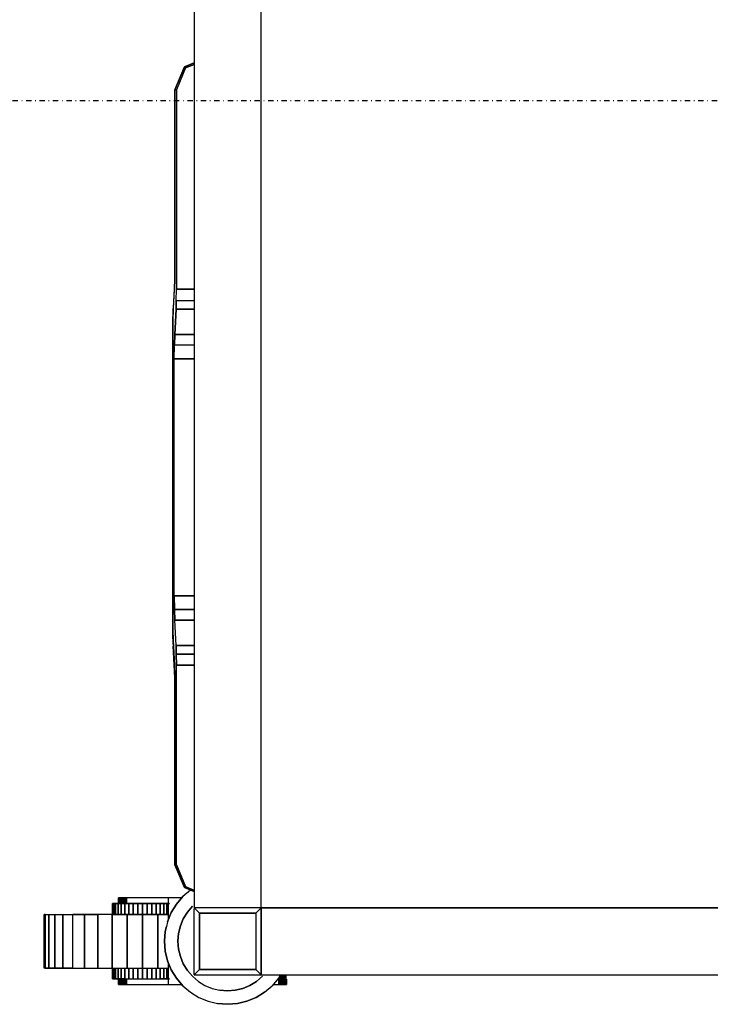
# Model space of a CAD drawing. Extents: x 0 to 168158, y -8902 to 51924.
# Drawn here: x 121440 to 121697, y 18361 to 18727 of the extents above; entities that cross this region are included whole.
import ezdxf

# ---------------------------------------------------------------- set-up
doc = ezdxf.new("R2010")
doc.units = 0
doc.linetypes.add('X-2237-GF$0$EDG-1DOT-2', pattern=[5, 2, -1.4, 0.2, -1.4])
for name, color, linetype in [('X-2237-GF$0$G-IMPT', 11, 'CONTINUOUS'), ('X-2237-GF$0$Q-SPCQ', 11, 'CONTINUOUS'), ('X-2237-GF$0$S-GRID-1', 133, 'X-2237-GF$0$EDG-1DOT-2'), ('X-XREF', 7, 'CONTINUOUS')]:
    doc.layers.add(name, color=color, linetype=linetype)

# ---------------------------------------------------------------- blocks, each defined once
blk = doc.blocks.new('X-2237-GF')
at = {"layer": 'X-2237-GF$0$G-IMPT'}
for p, q in [((21529.99, 18396.81), (21529.99, 19056.81)), ((21529.99, 18396.81), (21529.99, 19056.81)), ((21504.99, 18710.76), (21501.39, 18709.27)), ((21501.39, 18709.27), (21504.99, 18710.76)), ((21504.99, 18710.76), (21501.39, 18709.27)), ((21504.99, 18710.76), (21501.39, 18709.27)), ((21497.88, 18700.79), (21501.39, 18709.27)), ((21501.39, 18709.27), (21497.88, 18700.79)), ((21497.88, 18700.79), (21501.39, 18709.27)), ((21501.39, 18709.27), (21497.88, 18700.79)), ((21501.77, 18708.9), (21498.4, 18700.79)), ((21501.77, 18708.9), (21498.4, 18700.79)), ((21501.77, 18708.9), (21501.39, 18709.27)), ((21501.77, 18708.9), (21501.39, 18709.27)), ((21504.99, 18710.24), (21501.77, 18708.9)), ((21501.77, 18708.9), (21504.99, 18710.24)), ((21497.88, 18700.79), (21497.88, 18634.99)), ((21497.88, 18700.79), (21498.4, 18700.79)), ((21498.4, 18700.79), (21497.88, 18700.79)), ((21497.88, 18634.99), (21497.88, 18700.79)), ((21498.4, 18700.79), (21498.4, 18626.67)), ((21498.4, 18700.79), (21498.4, 18626.67)), ((21497.88, 18634.99), (21497.84, 18631.51)), ((21497.88, 18634.99), (21497.84, 18631.51)), ((21497.84, 18630.38), (21497.88, 18634.99)), ((21497.84, 18630.38), (21497.88, 18634.99)), ((21497.84, 18631.51), (21497.73, 18628.91)), ((21497.84, 18631.51), (21497.73, 18628.91)), ((21497.84, 18630.38), (21497.73, 18628.91)), ((21497.84, 18630.38), (21497.73, 18626.8)), ((21497.84, 18630.38), (21497.73, 18628.91)), ((21497.73, 18626.8), (21497.84, 18630.38)), ((21497.84, 18630.38), (21497.84, 18631.51)), ((21497.84, 18630.38), (21497.84, 18631.51)), ((21497.73, 18628.91), (21497.26, 18619.48)), ((21497.73, 18628.91), (21497.26, 18619.48)), ((21497.26, 18617.37), (21497.73, 18626.8)), ((21497.26, 18617.37), (21497.73, 18626.8)), ((21497.73, 18628.91), (21497.73, 18626.8)), ((21497.73, 18628.91), (21497.73, 18626.8)), ((21498.37, 18622.51), (21498.4, 18626.67)), ((21498.37, 18622.51), (21498.4, 18626.67)), ((21504.99, 18626.67), (21498.4, 18626.67)), ((21498.4, 18626.67), (21504.99, 18626.67)), ((21497.26, 18619.48), (21497.15, 18614.93)), ((21497.15, 18613.8), (21497.26, 18619.48)), ((21497.26, 18619.48), (21497.15, 18614.93)), ((21497.26, 18619.48), (21497.26, 18617.37)), ((21497.26, 18617.37), (21497.26, 18619.48)), ((21498.27, 18619.29), (21497.8, 18609.86)), ((21497.8, 18609.86), (21498.27, 18619.29)), ((21498.37, 18622.51), (21498.27, 18619.29)), ((21498.27, 18619.29), (21498.37, 18622.51)), ((21504.99, 18619.29), (21498.27, 18619.29)), ((21498.27, 18619.29), (21504.99, 18619.29)), ((21498.37, 18622.51), (21504.99, 18622.51)), ((21498.37, 18622.51), (21504.99, 18622.51)), ((21497.15, 18613.8), (21497.26, 18617.37)), ((21497.15, 18613.8), (21497.26, 18617.37)), ((21497.15, 18614.93), (21497.11, 18609.44)), ((21497.11, 18609.44), (21497.15, 18614.93)), ((21497.11, 18609.18), (21497.15, 18613.8)), ((21497.11, 18609.18), (21497.15, 18613.8)), ((21497.15, 18613.8), (21497.15, 18614.93)), ((21497.15, 18614.93), (21497.15, 18613.8)), ((21497.11, 18609.18), (21497.11, 18609.44)), ((21497.11, 18609.44), (21497.14, 18609.44)), ((21497.11, 18609.44), (21497.11, 18609.18)), ((21497.11, 18609.44), (21497.14, 18609.44)), ((21497.11, 18504.4), (21497.11, 18609.18)), ((21497.11, 18609.18), (21497.11, 18504.4)), ((21497.8, 18609.86), (21497.68, 18605.93)), ((21497.68, 18605.93), (21497.8, 18609.86)), ((21504.99, 18609.86), (21497.8, 18609.86)), ((21497.8, 18609.86), (21504.99, 18609.86)), ((21497.64, 18600.85), (21497.68, 18605.93)), ((21497.64, 18600.85), (21497.68, 18605.93)), ((21504.99, 18605.93), (21497.68, 18605.93)), ((21504.99, 18605.93), (21497.68, 18605.93)), ((21497.64, 18600.85), (21504.99, 18600.85)), ((21497.64, 18512.73), (21497.64, 18600.85)), ((21504.99, 18600.85), (21497.64, 18600.85)), ((21497.64, 18512.73), (21497.64, 18600.85)), ((21504.99, 18512.73), (21497.64, 18512.73)), ((21497.68, 18507.65), (21497.64, 18512.73)), ((21497.64, 18512.73), (21497.68, 18507.65)), ((21497.64, 18512.73), (21504.99, 18512.73)), ((21504.99, 18507.65), (21497.68, 18507.65)), ((21497.8, 18503.72), (21497.68, 18507.65)), ((21497.68, 18507.65), (21504.99, 18507.65)), ((21497.68, 18507.65), (21497.8, 18503.72)), ((21497.11, 18504.4), (21497.11, 18504.14)), ((21497.15, 18499.78), (21497.11, 18504.4)), ((21497.11, 18504.4), (21497.11, 18504.14)), ((21497.11, 18504.4), (21497.15, 18499.78)), ((21497.15, 18498.65), (21497.11, 18504.14)), ((21497.15, 18498.65), (21497.11, 18504.14)), ((21504.99, 18503.72), (21497.8, 18503.72)), ((21498.27, 18494.28), (21497.8, 18503.72)), ((21497.8, 18503.72), (21504.99, 18503.72)), ((21498.27, 18494.28), (21497.8, 18503.72)), ((21497.15, 18499.78), (21497.15, 18498.65)), ((21497.15, 18499.78), (21497.26, 18496.21)), ((21497.25, 18494.56), (21497.15, 18499.78)), ((21497.15, 18499.78), (21497.26, 18496.21)), ((21497.15, 18498.65), (21497.15, 18499.78)), ((21497.25, 18494.56), (21497.15, 18498.65)), ((21497.15, 18498.65), (21497.25, 18494.56)), ((21497.26, 18494.56), (21497.26, 18496.21)), ((21497.26, 18496.21), (21497.26, 18494.56)), ((21497.26, 18496.21), (21497.73, 18486.77)), ((21497.26, 18496.21), (21497.73, 18486.77)), ((21497.73, 18484.67), (21497.26, 18494.1)), ((21497.26, 18494.1), (21497.73, 18484.67)), ((21498.27, 18494.28), (21504.99, 18494.28)), ((21504.99, 18494.28), (21498.27, 18494.28)), ((21498.37, 18491.07), (21498.27, 18494.28)), ((21498.27, 18494.28), (21498.37, 18491.07)), ((21498.37, 18491.07), (21504.99, 18491.07)), ((21504.99, 18491.07), (21498.37, 18491.07)), ((21498.4, 18486.91), (21498.37, 18491.07)), ((21498.37, 18491.07), (21498.4, 18486.91)), ((21497.84, 18483.2), (21497.73, 18486.77)), ((21497.73, 18486.77), (21497.73, 18484.67)), ((21497.73, 18484.67), (21497.73, 18486.77)), ((21497.73, 18486.77), (21497.84, 18483.2)), ((21497.84, 18483.2), (21497.73, 18484.67)), ((21497.84, 18483.2), (21497.73, 18484.67)), ((21497.73, 18484.67), (21497.84, 18482.07)), ((21497.84, 18482.07), (21497.73, 18484.67)), ((21504.99, 18486.91), (21498.4, 18486.91)), ((21498.4, 18412.79), (21498.4, 18486.91)), ((21498.4, 18486.91), (21504.99, 18486.91)), ((21498.4, 18412.79), (21498.4, 18486.91)), ((21497.84, 18483.2), (21497.84, 18482.07)), ((21497.84, 18483.2), (21497.84, 18482.07)), ((21497.84, 18483.2), (21497.88, 18478.58)), ((21497.88, 18478.58), (21497.84, 18483.2)), ((21497.88, 18478.58), (21497.84, 18482.07)), ((21497.88, 18478.58), (21497.84, 18482.07)), ((21497.88, 18412.79), (21497.88, 18478.58)), ((21497.88, 18478.58), (21497.88, 18412.79)), ((21497.88, 18412.79), (21501.39, 18404.3)), ((21497.88, 18412.79), (21498.4, 18412.79)), ((21497.88, 18412.79), (21501.39, 18404.3)), ((21498.4, 18412.79), (21497.88, 18412.79)), ((21497.88, 18412.79), (21501.39, 18404.3)), ((21501.39, 18404.3), (21497.88, 18412.79)), ((21498.4, 18412.79), (21501.77, 18404.68)), ((21501.77, 18404.68), (21498.4, 18412.79)), ((21503.63, 18403.3), (21500.84, 18400.91)), ((21503.63, 18403.3), (21500.84, 18400.91)), ((21501.77, 18404.68), (21501.39, 18404.3)), ((21501.77, 18404.68), (21501.39, 18404.3)), ((21504.99, 18402.81), (21501.39, 18404.3)), ((21501.39, 18404.3), (21504.99, 18402.81)), ((21504.99, 18402.81), (21501.39, 18404.3)), ((21501.39, 18404.3), (21504.99, 18402.81)), ((21501.77, 18404.68), (21504.99, 18403.34)), ((21501.77, 18404.68), (21504.99, 18403.34)), ((21476.93, 18400.44), (21476.89, 18400.44)), ((21476.89, 18400.44), (21476.96, 18400.44)), ((21476.89, 18400.44), (21476.89, 18398.49)), ((21476.89, 18400.44), (21476.93, 18400.44)), ((21476.89, 18398.49), (21476.89, 18400.44)), ((21476.96, 18400.44), (21476.89, 18400.44)), ((21476.89, 18400.44), (21476.89, 18398.49)), ((21476.89, 18398.49), (21476.89, 18400.44)), ((21476.93, 18400.44), (21476.93, 18398.49)), ((21476.93, 18400.44), (21477.04, 18400.44)), ((21476.93, 18400.44), (21477.04, 18400.44)), ((21476.93, 18398.49), (21476.93, 18400.44)), ((21476.96, 18400.44), (21477.15, 18400.44)), ((21476.96, 18400.44), (21476.96, 18398.49)), ((21476.96, 18398.49), (21476.96, 18400.44)), ((21477.15, 18400.44), (21476.96, 18400.44)), ((21477.04, 18398.49), (21477.04, 18400.44)), ((21477.04, 18400.44), (21477.21, 18400.44)), ((21477.04, 18400.44), (21477.04, 18398.49)), ((21477.04, 18400.44), (21477.21, 18400.44)), ((21477.15, 18400.44), (21477.48, 18400.44)), ((21477.15, 18398.49), (21477.15, 18400.44)), ((21477.48, 18400.44), (21477.15, 18400.44)), ((21477.15, 18400.44), (21477.15, 18398.49)), ((21477.21, 18400.44), (21477.21, 18398.49)), ((21477.21, 18400.44), (21477.45, 18400.44)), ((21477.21, 18400.44), (21477.45, 18400.44)), ((21477.21, 18398.49), (21477.21, 18400.44)), ((21477.45, 18398.49), (21477.45, 18400.44)), ((21477.45, 18400.44), (21477.75, 18400.44)), ((21477.45, 18400.44), (21477.45, 18398.49)), ((21477.45, 18400.44), (21477.75, 18400.44)), ((21477.48, 18400.44), (21477.92, 18400.44)), ((21477.48, 18398.49), (21477.48, 18400.44)), ((21477.92, 18400.44), (21477.48, 18400.44)), ((21477.48, 18400.44), (21477.48, 18398.49)), ((21477.75, 18400.44), (21478.1, 18400.44)), ((21477.75, 18398.49), (21477.75, 18400.44)), ((21477.75, 18398.49), (21477.75, 18400.44)), ((21478.1, 18400.44), (21477.75, 18400.44)), ((21477.92, 18400.44), (21478.48, 18400.44)), ((21477.92, 18400.44), (21477.92, 18398.49)), ((21477.92, 18398.49), (21477.92, 18400.44)), ((21478.48, 18400.44), (21477.92, 18400.44)), ((21478.1, 18400.44), (21478.49, 18400.44)), ((21478.1, 18398.49), (21478.1, 18400.44)), ((21478.49, 18400.44), (21478.1, 18400.44)), ((21478.1, 18400.44), (21478.1, 18398.49)), ((21478.48, 18400.44), (21479.15, 18400.44)), ((21478.48, 18400.44), (21478.48, 18398.49)), ((21478.48, 18398.49), (21478.48, 18400.44)), ((21479.15, 18400.44), (21478.48, 18400.44)), ((21478.49, 18400.44), (21478.92, 18400.44)), ((21478.49, 18400.44), (21478.49, 18398.49)), ((21478.49, 18398.49), (21478.49, 18400.44)), ((21478.92, 18400.44), (21478.49, 18400.44)), ((21478.92, 18398.49), (21478.92, 18400.44)), ((21479.36, 18400.44), (21478.92, 18400.44)), ((21478.92, 18400.44), (21479.36, 18400.44)), ((21478.92, 18400.44), (21478.92, 18398.49)), ((21479.15, 18400.44), (21479.92, 18400.44)), ((21479.15, 18400.44), (21479.15, 18398.49)), ((21479.15, 18398.49), (21479.15, 18400.44)), ((21479.92, 18400.44), (21479.15, 18400.44)), ((21479.36, 18400.44), (21479.36, 18398.49)), ((21479.36, 18400.44), (21479.82, 18400.44)), ((21479.36, 18398.49), (21479.36, 18400.44)), ((21479.82, 18400.44), (21479.36, 18400.44)), ((21495.44, 18400.44), (21479.82, 18400.44)), ((21479.82, 18400.44), (21479.82, 18398.49)), ((21495.44, 18400.44), (21479.82, 18400.44)), ((21479.82, 18398.49), (21479.82, 18400.44)), ((21500.44, 18400.44), (21495.44, 18400.44)), ((21500.44, 18400.44), (21495.44, 18400.44)), ((21495.44, 18392.36), (21495.44, 18400.44)), ((21495.44, 18392.36), (21495.44, 18400.44)), ((21500.84, 18400.91), (21498.45, 18398.11)), ((21498.45, 18398.11), (21500.84, 18400.91)), ((21474.73, 18398.34), (21474.59, 18398.34)), ((21474.73, 18398.34), (21474.59, 18398.34)), ((21474.59, 18394.33), (21474.59, 18398.34)), ((21474.73, 18398.34), (21474.59, 18398.34)), ((21474.73, 18398.34), (21474.59, 18398.34)), ((21474.59, 18394.33), (21474.59, 18398.34)), ((21474.73, 18398.34), (21475.14, 18398.34)), ((21474.73, 18398.34), (21475.14, 18398.34)), ((21474.73, 18398.34), (21475.14, 18398.34)), ((21474.73, 18398.34), (21474.73, 18394.33)), ((21474.73, 18398.34), (21474.73, 18394.33)), ((21475.14, 18398.34), (21474.73, 18398.34)), ((21474.73, 18394.33), (21474.73, 18398.34)), ((21474.73, 18398.34), (21474.73, 18394.33)), ((21475.81, 18398.34), (21475.14, 18398.34)), ((21475.14, 18394.33), (21475.14, 18398.34)), ((21475.14, 18398.34), (21475.81, 18398.34)), ((21475.14, 18398.34), (21475.81, 18398.34)), ((21475.14, 18398.34), (21475.81, 18398.34)), ((21475.14, 18398.34), (21475.14, 18394.33)), ((21475.14, 18394.33), (21475.14, 18398.34)), ((21475.14, 18398.34), (21475.14, 18394.33)), ((21475.81, 18398.34), (21475.81, 18394.33)), ((21476.73, 18398.34), (21475.81, 18398.34)), ((21475.81, 18394.33), (21475.81, 18398.34)), ((21475.81, 18398.34), (21476.73, 18398.34)), ((21475.81, 18398.34), (21476.73, 18398.34)), ((21475.81, 18394.33), (21475.81, 18398.34)), ((21476.73, 18398.34), (21475.81, 18398.34)), ((21475.81, 18394.33), (21475.81, 18398.34)), ((21476.73, 18398.34), (21476.73, 18394.33)), ((21476.73, 18398.34), (21477.87, 18398.34)), ((21476.73, 18398.34), (21477.87, 18398.34)), ((21476.73, 18398.34), (21476.73, 18394.33)), ((21476.73, 18398.34), (21477.87, 18398.34)), ((21476.73, 18398.34), (21476.73, 18394.33)), ((21477.87, 18398.34), (21476.73, 18398.34)), ((21476.73, 18394.33), (21476.73, 18398.34)), ((21476.96, 18398.49), (21476.89, 18398.49)), ((21476.89, 18398.49), (21476.93, 18398.49)), ((21476.93, 18398.49), (21476.89, 18398.49)), ((21476.89, 18398.49), (21476.96, 18398.49)), ((21477.04, 18398.49), (21476.93, 18398.49)), ((21476.93, 18398.49), (21477.04, 18398.49)), ((21476.96, 18398.49), (21477.15, 18398.49)), ((21476.96, 18398.49), (21477.15, 18398.49)), ((21477.04, 18398.49), (21477.21, 18398.49)), ((21477.21, 18398.49), (21477.04, 18398.49)), ((21477.15, 18398.49), (21477.48, 18398.49)), ((21477.15, 18398.49), (21477.48, 18398.49)), ((21477.45, 18398.49), (21477.21, 18398.49)), ((21477.21, 18398.49), (21477.45, 18398.49)), ((21477.45, 18398.49), (21477.75, 18398.49)), ((21477.75, 18398.49), (21477.45, 18398.49)), ((21477.48, 18398.49), (21477.92, 18398.49)), ((21477.48, 18398.49), (21477.92, 18398.49)), ((21477.75, 18398.49), (21478.1, 18398.49)), ((21477.75, 18398.49), (21478.1, 18398.49)), ((21477.87, 18398.34), (21479.21, 18398.34)), ((21477.87, 18398.34), (21479.21, 18398.34)), ((21477.87, 18398.34), (21479.21, 18398.34)), ((21477.87, 18398.34), (21477.87, 18394.33)), ((21477.87, 18394.33), (21477.87, 18398.34)), ((21477.87, 18398.34), (21477.87, 18394.33)), ((21479.21, 18398.34), (21477.87, 18398.34)), ((21477.87, 18394.33), (21477.87, 18398.34)), ((21477.92, 18398.49), (21478.48, 18398.49)), ((21477.92, 18398.49), (21478.48, 18398.49)), ((21478.1, 18398.49), (21478.49, 18398.49)), ((21478.1, 18398.49), (21478.49, 18398.49)), ((21478.48, 18398.49), (21479.15, 18398.49)), ((21478.48, 18398.49), (21479.15, 18398.49)), ((21478.49, 18398.49), (21478.92, 18398.49)), ((21478.49, 18398.49), (21478.92, 18398.49)), ((21478.92, 18398.49), (21479.36, 18398.49)), ((21478.92, 18398.49), (21479.36, 18398.49)), ((21479.15, 18398.49), (21479.92, 18398.49)), ((21479.15, 18398.49), (21479.92, 18398.49)), ((21479.21, 18398.34), (21480.71, 18398.34)), ((21479.21, 18398.34), (21479.21, 18394.33)), ((21480.71, 18398.34), (21479.21, 18398.34)), ((21479.21, 18394.33), (21479.21, 18398.34)), ((21479.36, 18398.49), (21479.82, 18398.49)), ((21479.36, 18398.49), (21479.82, 18398.49)), ((21479.82, 18398.49), (21495.44, 18398.49)), ((21479.82, 18398.49), (21495.44, 18398.49)), ((21480.71, 18398.34), (21482.34, 18398.34)), ((21482.34, 18398.34), (21480.71, 18398.34)), ((21480.71, 18394.33), (21480.71, 18398.34)), ((21480.71, 18398.34), (21480.71, 18394.33)), ((21484.05, 18398.34), (21482.34, 18398.34)), ((21482.34, 18394.33), (21482.34, 18398.34)), ((21482.34, 18398.34), (21484.05, 18398.34)), ((21482.34, 18398.34), (21482.34, 18394.33)), ((21484.05, 18398.34), (21484.05, 18394.33)), ((21485.8, 18398.34), (21484.05, 18398.34)), ((21484.05, 18394.33), (21484.05, 18398.34)), ((21484.05, 18398.34), (21485.8, 18398.34)), ((21485.8, 18398.34), (21485.8, 18394.33)), ((21485.8, 18398.34), (21487.55, 18398.34)), ((21487.55, 18398.34), (21485.8, 18398.34)), ((21485.8, 18394.33), (21485.8, 18398.34)), ((21487.55, 18398.34), (21489.26, 18398.34)), ((21487.55, 18398.34), (21487.55, 18394.33)), ((21489.26, 18398.34), (21487.55, 18398.34)), ((21487.55, 18394.33), (21487.55, 18398.34)), ((21490.89, 18398.34), (21489.26, 18398.34)), ((21489.26, 18394.33), (21489.26, 18398.34)), ((21489.26, 18398.34), (21490.89, 18398.34)), ((21489.26, 18398.34), (21489.26, 18394.33)), ((21490.89, 18398.34), (21490.89, 18394.33)), ((21490.89, 18398.34), (21492.39, 18398.34)), ((21492.39, 18398.34), (21490.89, 18398.34)), ((21490.89, 18394.33), (21490.89, 18398.34)), ((21492.39, 18398.34), (21493.73, 18398.34)), ((21492.39, 18398.34), (21493.73, 18398.34)), ((21492.39, 18398.34), (21493.73, 18398.34)), ((21492.39, 18398.34), (21492.39, 18394.33)), ((21493.73, 18398.34), (21492.39, 18398.34)), ((21492.39, 18394.33), (21492.39, 18398.34)), ((21493.73, 18398.34), (21494.87, 18398.34)), ((21493.73, 18398.34), (21493.73, 18394.33)), ((21493.73, 18398.34), (21494.87, 18398.34)), ((21493.73, 18398.34), (21494.87, 18398.34)), ((21493.73, 18394.33), (21493.73, 18398.34)), ((21494.87, 18398.34), (21493.73, 18398.34)), ((21493.73, 18394.33), (21493.73, 18398.34)), ((21493.73, 18398.34), (21493.73, 18394.33)), ((21494.87, 18394.33), (21494.87, 18398.34)), ((21494.87, 18398.34), (21495.79, 18398.34)), ((21494.87, 18398.34), (21494.87, 18394.33)), ((21494.87, 18398.34), (21495.79, 18398.34)), ((21494.87, 18398.34), (21495.79, 18398.34)), ((21494.87, 18398.34), (21494.87, 18394.33)), ((21494.87, 18394.33), (21494.87, 18398.34)), ((21495.79, 18398.34), (21494.87, 18398.34)), ((21498.45, 18398.11), (21496.53, 18394.98)), ((21496.53, 18394.98), (21498.45, 18398.11)), ((21504.38, 18397.36), (21502.5, 18395.16)), ((21502.5, 18395.16), (21504.38, 18397.36)), ((21529.99, 18396.81), (21504.99, 18396.81)), ((21506.99, 18394.81), (21504.99, 18396.81)), ((21529.99, 18396.81), (21504.99, 18396.81)), ((21506.99, 18394.81), (21504.99, 18396.81)), ((21504.99, 18371.81), (21504.99, 18396.36)), ((21504.99, 18371.81), (21504.99, 18396.36)), ((21527.99, 18394.81), (21529.99, 18396.81)), ((21529.99, 18396.81), (21527.99, 18394.81)), ((21899.99, 18396.81), (21529.99, 18396.81)), ((21899.99, 18396.81), (21529.99, 18396.81)), ((21529.99, 18396.81), (21899.99, 18396.81)), ((21529.99, 18396.81), (21899.99, 18396.81)), ((21529.99, 18396.36), (21529.99, 18371.81)), ((21529.99, 18371.81), (21529.99, 18396.36)), ((21449.19, 18394.33), (21449.19, 18374.33)), ((21449.19, 18394.33), (21449.64, 18394.33)), ((21449.19, 18374.33), (21449.19, 18394.33)), ((21449.64, 18394.33), (21449.19, 18394.33)), ((21449.64, 18374.33), (21449.64, 18394.33)), ((21449.64, 18394.33), (21449.64, 18374.33)), ((21449.64, 18394.33), (21450.98, 18394.33)), ((21449.64, 18394.33), (21450.98, 18394.33)), ((21450.98, 18394.33), (21450.98, 18374.33)), ((21450.98, 18394.33), (21453.18, 18394.33)), ((21450.98, 18374.33), (21450.98, 18394.33)), ((21450.98, 18394.33), (21453.18, 18394.33)), ((21453.18, 18374.33), (21453.18, 18394.33)), ((21453.18, 18394.33), (21453.18, 18374.33)), ((21453.18, 18394.33), (21456.18, 18394.33)), ((21453.18, 18394.33), (21456.18, 18394.33)), ((21456.18, 18394.33), (21456.18, 18374.33)), ((21456.18, 18394.33), (21459.91, 18394.33)), ((21456.18, 18374.33), (21456.18, 18394.33)), ((21456.18, 18394.33), (21459.91, 18394.33)), ((21459.91, 18374.33), (21459.91, 18394.33)), ((21464.28, 18394.33), (21459.91, 18394.33)), ((21459.91, 18374.33), (21459.91, 18394.33)), ((21459.91, 18394.33), (21464.28, 18394.33)), ((21464.28, 18394.33), (21464.28, 18374.33)), ((21469.18, 18394.33), (21464.28, 18394.33)), ((21464.28, 18374.33), (21464.28, 18394.33)), ((21464.28, 18394.33), (21469.18, 18394.33)), ((21469.18, 18394.33), (21469.18, 18374.33)), ((21474.49, 18394.33), (21469.18, 18394.33)), ((21469.18, 18374.33), (21469.18, 18394.33)), ((21474.49, 18394.33), (21469.18, 18394.33)), ((21480.07, 18394.33), (21474.49, 18394.33)), ((21474.49, 18374.33), (21474.49, 18394.33)), ((21474.49, 18394.33), (21474.49, 18374.33)), ((21474.49, 18394.33), (21480.07, 18394.33)), ((21480.07, 18394.33), (21480.07, 18374.33)), ((21485.8, 18394.33), (21480.07, 18394.33)), ((21480.07, 18374.33), (21480.07, 18394.33)), ((21480.07, 18394.33), (21485.8, 18394.33)), ((21491.53, 18394.33), (21485.8, 18394.33)), ((21485.8, 18374.33), (21485.8, 18394.33)), ((21485.8, 18394.33), (21485.8, 18374.33)), ((21485.8, 18394.33), (21491.53, 18394.33)), ((21491.53, 18394.33), (21491.53, 18374.33)), ((21495.44, 18394.33), (21491.53, 18394.33)), ((21491.53, 18374.33), (21491.53, 18394.33)), ((21491.53, 18394.33), (21495.44, 18394.33)), ((21496.53, 18394.98), (21495.12, 18391.58)), ((21495.12, 18391.58), (21496.53, 18394.98)), ((21500.99, 18392.7), (21499.89, 18390.03)), ((21499.89, 18390.03), (21500.99, 18392.7)), ((21502.5, 18395.16), (21500.99, 18392.7)), ((21500.99, 18392.7), (21502.5, 18395.16)), ((21506.99, 18394.81), (21506.99, 18373.81)), ((21527.99, 18394.81), (21506.99, 18394.81)), ((21506.99, 18373.81), (21506.99, 18394.81)), ((21506.99, 18394.81), (21527.99, 18394.81)), ((21527.99, 18394.81), (21527.99, 18373.81)), ((21527.99, 18394.81), (21527.99, 18373.81)), ((21494.69, 18389.79), (21494.26, 18388)), ((21494.26, 18388), (21494.69, 18389.79)), ((21495.12, 18391.58), (21494.69, 18389.79)), ((21495.12, 18391.58), (21494.69, 18389.79)), ((21499.89, 18390.03), (21499.21, 18387.22)), ((21499.21, 18387.22), (21499.89, 18390.03)), ((21494.26, 18388), (21493.97, 18384.34)), ((21493.97, 18384.34), (21494.26, 18388)), ((21499.21, 18387.22), (21498.99, 18384.34)), ((21498.99, 18384.34), (21499.21, 18387.22)), ((21493.97, 18384.34), (21494.26, 18380.67)), ((21494.26, 18380.67), (21493.97, 18384.34)), ((21498.99, 18384.34), (21499.21, 18381.45)), ((21499.21, 18381.45), (21498.99, 18384.34)), ((21499.21, 18381.45), (21499.89, 18378.64)), ((21499.89, 18378.64), (21499.21, 18381.45)), ((21494.26, 18380.67), (21495.12, 18377.09)), ((21495.12, 18377.09), (21494.26, 18380.67)), ((21499.89, 18378.64), (21500.99, 18375.97)), ((21500.99, 18375.97), (21499.89, 18378.64)), ((21449.64, 18374.33), (21449.19, 18374.33)), ((21449.64, 18374.33), (21449.19, 18374.33)), ((21449.64, 18374.33), (21450.98, 18374.33)), ((21450.98, 18374.33), (21449.64, 18374.33)), ((21450.98, 18374.33), (21453.18, 18374.33)), ((21453.18, 18374.33), (21450.98, 18374.33)), ((21453.18, 18374.33), (21456.18, 18374.33)), ((21456.18, 18374.33), (21453.18, 18374.33)), ((21456.18, 18374.33), (21459.91, 18374.33)), ((21459.91, 18374.33), (21456.18, 18374.33)), ((21459.91, 18374.33), (21464.28, 18374.33)), ((21459.91, 18374.33), (21464.28, 18374.33)), ((21464.28, 18374.33), (21469.18, 18374.33)), ((21464.28, 18374.33), (21469.18, 18374.33)), ((21469.18, 18374.33), (21474.49, 18374.33)), ((21469.18, 18374.33), (21474.49, 18374.33)), ((21474.49, 18374.33), (21480.07, 18374.33)), ((21474.49, 18374.33), (21480.07, 18374.33)), ((21474.59, 18370.33), (21474.59, 18374.33)), ((21474.59, 18374.33), (21474.59, 18370.33)), ((21474.73, 18374.33), (21474.73, 18370.33)), ((21474.73, 18370.33), (21474.73, 18374.33)), ((21474.73, 18374.33), (21474.73, 18370.33)), ((21474.73, 18370.33), (21474.73, 18374.33)), ((21475.14, 18374.33), (21475.14, 18370.33)), ((21475.14, 18370.33), (21475.14, 18374.33)), ((21475.14, 18370.33), (21475.14, 18374.33)), ((21475.14, 18374.33), (21475.14, 18370.33)), ((21475.81, 18370.33), (21475.81, 18374.33)), ((21475.81, 18370.33), (21475.81, 18374.33)), ((21475.81, 18374.33), (21475.81, 18370.33)), ((21475.81, 18374.33), (21475.81, 18370.33)), ((21476.73, 18374.33), (21476.73, 18370.33)), ((21476.73, 18370.33), (21476.73, 18374.33)), ((21476.73, 18374.33), (21476.73, 18370.33)), ((21476.73, 18370.33), (21476.73, 18374.33)), ((21477.87, 18370.33), (21477.87, 18374.33)), ((21477.87, 18374.33), (21477.87, 18370.33)), ((21477.87, 18370.33), (21477.87, 18374.33)), ((21477.87, 18374.33), (21477.87, 18370.33)), ((21479.21, 18370.33), (21479.21, 18374.33)), ((21479.21, 18374.33), (21479.21, 18370.33)), ((21480.07, 18374.33), (21485.8, 18374.33)), ((21480.07, 18374.33), (21485.8, 18374.33)), ((21480.71, 18370.33), (21480.71, 18374.33)), ((21480.71, 18374.33), (21480.71, 18370.33)), ((21482.34, 18370.33), (21482.34, 18374.33)), ((21482.34, 18374.33), (21482.34, 18370.33)), ((21484.05, 18374.33), (21484.05, 18370.33)), ((21484.05, 18370.33), (21484.05, 18374.33)), ((21485.8, 18374.33), (21491.53, 18374.33)), ((21485.8, 18374.33), (21491.53, 18374.33)), ((21485.8, 18370.33), (21485.8, 18374.33)), ((21485.8, 18374.33), (21485.8, 18370.33)), ((21487.55, 18374.33), (21487.55, 18370.33)), ((21487.55, 18370.33), (21487.55, 18374.33)), ((21489.26, 18370.33), (21489.26, 18374.33)), ((21489.26, 18374.33), (21489.26, 18370.33)), ((21490.89, 18370.33), (21490.89, 18374.33)), ((21490.89, 18374.33), (21490.89, 18370.33)), ((21491.53, 18374.33), (21495.44, 18374.33)), ((21491.53, 18374.33), (21495.44, 18374.33)), ((21492.39, 18374.33), (21492.39, 18370.33)), ((21492.39, 18370.33), (21492.39, 18374.33)), ((21493.73, 18374.33), (21493.73, 18370.33)), ((21493.73, 18374.33), (21493.73, 18370.33)), ((21493.73, 18370.33), (21493.73, 18374.33)), ((21493.73, 18370.33), (21493.73, 18374.33)), ((21494.87, 18370.33), (21494.87, 18374.33)), ((21494.87, 18374.33), (21494.87, 18370.33)), ((21494.87, 18374.33), (21494.87, 18370.33)), ((21494.87, 18370.33), (21494.87, 18374.33)), ((21495.12, 18377.09), (21496.53, 18373.69)), ((21496.53, 18373.69), (21495.12, 18377.09)), ((21495.44, 18368.23), (21495.44, 18376.31)), ((21495.44, 18368.23), (21495.44, 18376.31)), ((21500.99, 18375.97), (21502.5, 18373.51)), ((21502.5, 18373.51), (21500.99, 18375.97)), ((21474.73, 18370.33), (21474.59, 18370.33)), ((21474.73, 18370.33), (21474.59, 18370.33)), ((21474.59, 18370.33), (21474.73, 18370.33)), ((21474.73, 18370.33), (21474.59, 18370.33)), ((21474.73, 18370.33), (21475.14, 18370.33)), ((21474.73, 18370.33), (21475.14, 18370.33)), ((21475.14, 18370.33), (21474.73, 18370.33)), ((21474.73, 18370.33), (21475.14, 18370.33)), ((21475.14, 18370.33), (21475.81, 18370.33)), ((21475.14, 18370.33), (21475.81, 18370.33)), ((21475.81, 18370.33), (21475.14, 18370.33)), ((21475.14, 18370.33), (21475.81, 18370.33)), ((21475.81, 18370.33), (21476.73, 18370.33)), ((21475.81, 18370.33), (21476.73, 18370.33)), ((21475.81, 18370.33), (21476.73, 18370.33)), ((21476.73, 18370.33), (21475.81, 18370.33)), ((21476.73, 18370.33), (21477.87, 18370.33)), ((21476.73, 18370.33), (21477.87, 18370.33)), ((21477.87, 18370.33), (21476.73, 18370.33)), ((21476.73, 18370.33), (21477.87, 18370.33)), ((21476.93, 18370.18), (21476.89, 18370.18)), ((21476.89, 18370.18), (21476.96, 18370.18)), ((21476.89, 18370.18), (21476.89, 18368.23)), ((21476.89, 18370.18), (21476.93, 18370.18)), ((21476.89, 18368.23), (21476.89, 18370.18)), ((21476.96, 18370.18), (21476.89, 18370.18)), ((21476.89, 18370.18), (21476.89, 18368.23)), ((21476.89, 18368.23), (21476.89, 18370.18)), ((21476.93, 18370.18), (21477.04, 18370.18)), ((21476.93, 18368.23), (21476.93, 18370.18)), ((21476.93, 18370.18), (21476.93, 18368.23)), ((21476.93, 18370.18), (21477.04, 18370.18)), ((21476.96, 18370.18), (21477.15, 18370.18)), ((21476.96, 18368.23), (21476.96, 18370.18)), ((21477.15, 18370.18), (21476.96, 18370.18)), ((21476.96, 18370.18), (21476.96, 18368.23)), ((21477.04, 18370.18), (21477.21, 18370.18)), ((21477.04, 18370.18), (21477.04, 18368.23)), ((21477.04, 18370.18), (21477.21, 18370.18)), ((21477.04, 18368.23), (21477.04, 18370.18)), ((21477.15, 18370.18), (21477.48, 18370.18)), ((21477.15, 18370.18), (21477.15, 18368.23)), ((21477.15, 18368.23), (21477.15, 18370.18)), ((21477.48, 18370.18), (21477.15, 18370.18)), ((21477.21, 18370.18), (21477.45, 18370.18)), ((21477.21, 18368.23), (21477.21, 18370.18)), ((21477.21, 18370.18), (21477.21, 18368.23)), ((21477.21, 18370.18), (21477.45, 18370.18)), ((21477.45, 18370.18), (21477.75, 18370.18)), ((21477.45, 18370.18), (21477.45, 18368.23)), ((21477.45, 18370.18), (21477.75, 18370.18)), ((21477.45, 18368.23), (21477.45, 18370.18)), ((21477.48, 18370.18), (21477.92, 18370.18)), ((21477.48, 18368.23), (21477.48, 18370.18)), ((21477.92, 18370.18), (21477.48, 18370.18)), ((21477.48, 18370.18), (21477.48, 18368.23)), ((21477.75, 18370.18), (21478.1, 18370.18)), ((21477.75, 18368.23), (21477.75, 18370.18)), ((21478.1, 18370.18), (21477.75, 18370.18)), ((21477.75, 18368.23), (21477.75, 18370.18)), ((21477.87, 18370.33), (21479.21, 18370.33)), ((21477.87, 18370.33), (21479.21, 18370.33)), ((21477.87, 18370.33), (21479.21, 18370.33)), ((21479.21, 18370.33), (21477.87, 18370.33)), ((21477.92, 18370.18), (21478.48, 18370.18)), ((21477.92, 18368.23), (21477.92, 18370.18)), ((21478.48, 18370.18), (21477.92, 18370.18)), ((21477.92, 18370.18), (21477.92, 18368.23)), ((21478.1, 18370.18), (21478.49, 18370.18)), ((21478.1, 18370.18), (21478.1, 18368.23)), ((21478.1, 18368.23), (21478.1, 18370.18)), ((21478.49, 18370.18), (21478.1, 18370.18)), ((21478.48, 18370.18), (21479.15, 18370.18)), ((21478.48, 18370.18), (21478.48, 18368.23)), ((21478.48, 18368.23), (21478.48, 18370.18)), ((21479.15, 18370.18), (21478.48, 18370.18)), ((21478.49, 18370.18), (21478.92, 18370.18)), ((21478.49, 18368.23), (21478.49, 18370.18)), ((21478.92, 18370.18), (21478.49, 18370.18)), ((21478.49, 18370.18), (21478.49, 18368.23)), ((21478.92, 18370.18), (21479.36, 18370.18)), ((21478.92, 18368.23), (21478.92, 18370.18)), ((21479.36, 18370.18), (21478.92, 18370.18)), ((21478.92, 18370.18), (21478.92, 18368.23)), ((21479.15, 18370.18), (21479.92, 18370.18)), ((21479.15, 18370.18), (21479.15, 18368.23)), ((21479.15, 18368.23), (21479.15, 18370.18)), ((21479.92, 18370.18), (21479.15, 18370.18)), ((21479.21, 18370.33), (21480.71, 18370.33)), ((21479.21, 18370.33), (21480.71, 18370.33)), ((21479.36, 18370.18), (21479.82, 18370.18)), ((21479.36, 18370.18), (21479.36, 18368.23)), ((21479.36, 18368.23), (21479.36, 18370.18)), ((21479.82, 18370.18), (21479.36, 18370.18)), ((21495.44, 18370.18), (21479.82, 18370.18)), ((21479.82, 18370.18), (21479.82, 18368.23)), ((21495.44, 18370.18), (21479.82, 18370.18)), ((21479.82, 18368.23), (21479.82, 18370.18)), ((21480.71, 18370.33), (21482.34, 18370.33)), ((21480.71, 18370.33), (21482.34, 18370.33)), ((21482.34, 18370.33), (21484.05, 18370.33)), ((21482.34, 18370.33), (21484.05, 18370.33)), ((21484.05, 18370.33), (21485.8, 18370.33)), ((21484.05, 18370.33), (21485.8, 18370.33)), ((21485.8, 18370.33), (21487.55, 18370.33)), ((21485.8, 18370.33), (21487.55, 18370.33)), ((21487.55, 18370.33), (21489.26, 18370.33)), ((21487.55, 18370.33), (21489.26, 18370.33)), ((21489.26, 18370.33), (21490.89, 18370.33)), ((21489.26, 18370.33), (21490.89, 18370.33)), ((21490.89, 18370.33), (21492.39, 18370.33)), ((21490.89, 18370.33), (21492.39, 18370.33)), ((21492.39, 18370.33), (21493.73, 18370.33)), ((21492.39, 18370.33), (21493.73, 18370.33)), ((21492.39, 18370.33), (21493.73, 18370.33)), ((21493.73, 18370.33), (21492.39, 18370.33)), ((21494.87, 18370.33), (21493.73, 18370.33)), ((21493.73, 18370.33), (21494.87, 18370.33)), ((21493.73, 18370.33), (21494.87, 18370.33)), ((21493.73, 18370.33), (21494.87, 18370.33)), ((21494.87, 18370.33), (21495.79, 18370.33)), ((21494.87, 18370.33), (21495.79, 18370.33)), ((21495.79, 18370.33), (21494.87, 18370.33)), ((21494.87, 18370.33), (21495.79, 18370.33)), ((21496.53, 18373.69), (21498.45, 18370.56)), ((21498.45, 18370.56), (21496.53, 18373.69)), ((21498.45, 18370.56), (21500.84, 18367.76)), ((21500.84, 18367.76), (21498.45, 18370.56)), ((21502.5, 18373.51), (21504.38, 18371.31)), ((21504.38, 18371.31), (21502.5, 18373.51)), ((21504.38, 18371.31), (21506.58, 18369.43)), ((21504.38, 18371.31), (21506.58, 18369.43)), ((21504.99, 18371.81), (21506.99, 18373.81)), ((21504.99, 18371.81), (21506.99, 18373.81)), ((21504.99, 18371.81), (21529.99, 18371.81)), ((21504.99, 18371.81), (21529.99, 18371.81)), ((21527.99, 18373.81), (21506.99, 18373.81)), ((21506.99, 18373.81), (21527.99, 18373.81)), ((21527.99, 18373.81), (21529.99, 18371.81)), ((21529.99, 18371.81), (21527.99, 18373.81)), ((21530.44, 18371.31), (21528.24, 18369.43)), ((21528.24, 18369.43), (21530.44, 18371.31)), ((21529.99, 18371.81), (21899.99, 18371.81)), ((21529.99, 18371.81), (21899.99, 18371.81)), ((21536.37, 18370.56), (21533.98, 18367.76)), ((21536.37, 18370.56), (21533.98, 18367.76)), ((21537.14, 18371.81), (21536.37, 18370.56)), ((21537.14, 18371.81), (21536.37, 18370.56)), ((21536.45, 18368.23), (21536.45, 18370.68)), ((21536.45, 18370.68), (21536.45, 18368.23)), ((21536.91, 18371.43), (21536.91, 18368.23)), ((21536.91, 18368.23), (21536.91, 18371.43)), ((21537.35, 18368.23), (21537.35, 18371.81)), ((21537.35, 18371.81), (21537.35, 18368.23)), ((21537.78, 18368.23), (21537.78, 18371.81)), ((21537.78, 18371.81), (21537.78, 18368.23)), ((21538.17, 18371.81), (21538.17, 18368.23)), ((21538.17, 18368.23), (21538.17, 18371.81)), ((21538.52, 18371.81), (21538.52, 18368.23)), ((21538.52, 18371.81), (21538.52, 18368.23)), ((21538.82, 18368.23), (21538.82, 18371.81)), ((21538.82, 18371.81), (21538.82, 18368.23)), ((21539.06, 18368.23), (21539.06, 18371.81)), ((21539.06, 18371.81), (21539.06, 18368.23)), ((21539.06, 18368.23), (21539.21, 18370.18)), ((21539.21, 18370.18), (21539.06, 18368.23)), ((21539.21, 18370.18), (21539.21, 18371.81)), ((21539.21, 18370.18), (21539.21, 18371.81)), ((21539.23, 18368.23), (21539.21, 18370.18)), ((21539.21, 18370.18), (21539.23, 18368.23)), ((21539.23, 18368.23), (21539.32, 18370.18)), ((21539.23, 18368.23), (21539.27, 18370.18)), ((21539.23, 18368.23), (21539.32, 18370.18)), ((21539.23, 18368.23), (21539.27, 18370.18)), ((21539.32, 18370.18), (21539.27, 18370.18)), ((21539.27, 18370.18), (21539.32, 18370.18)), ((21539.34, 18368.23), (21539.32, 18370.18)), ((21539.32, 18370.18), (21539.35, 18370.18)), ((21539.32, 18370.18), (21539.34, 18368.23)), ((21539.32, 18370.18), (21539.35, 18370.18)), ((21539.34, 18368.23), (21539.37, 18370.18)), ((21539.34, 18368.23), (21539.35, 18370.18)), ((21539.34, 18368.23), (21539.37, 18370.18)), ((21539.34, 18368.23), (21539.35, 18370.18)), ((21539.37, 18370.18), (21539.35, 18370.18)), ((21539.35, 18370.18), (21539.37, 18370.18)), ((21539.38, 18368.23), (21539.37, 18370.18)), ((21539.37, 18370.18), (21539.38, 18368.23)), ((21539.37, 18370.18), (21539.38, 18370.18)), ((21539.37, 18370.18), (21539.38, 18370.18)), ((21539.38, 18368.23), (21539.38, 18370.18)), ((21539.38, 18370.18), (21539.38, 18368.23)), ((21539.38, 18370.18), (21539.38, 18368.23)), ((21539.38, 18368.23), (21539.38, 18370.18)), ((21476.96, 18368.23), (21476.89, 18368.23)), ((21476.89, 18368.23), (21476.93, 18368.23)), ((21476.93, 18368.23), (21476.89, 18368.23)), ((21476.89, 18368.23), (21476.96, 18368.23)), ((21476.93, 18368.23), (21477.04, 18368.23)), ((21477.04, 18368.23), (21476.93, 18368.23)), ((21476.96, 18368.23), (21477.15, 18368.23)), ((21476.96, 18368.23), (21477.15, 18368.23)), ((21477.04, 18368.23), (21477.21, 18368.23)), ((21477.21, 18368.23), (21477.04, 18368.23)), ((21477.15, 18368.23), (21477.48, 18368.23)), ((21477.15, 18368.23), (21477.48, 18368.23)), ((21477.21, 18368.23), (21477.45, 18368.23)), ((21477.45, 18368.23), (21477.21, 18368.23)), ((21477.45, 18368.23), (21477.75, 18368.23)), ((21477.75, 18368.23), (21477.45, 18368.23)), ((21477.48, 18368.23), (21477.92, 18368.23)), ((21477.48, 18368.23), (21477.92, 18368.23)), ((21477.75, 18368.23), (21478.1, 18368.23)), ((21477.75, 18368.23), (21478.1, 18368.23)), ((21477.92, 18368.23), (21478.48, 18368.23)), ((21477.92, 18368.23), (21478.48, 18368.23)), ((21478.1, 18368.23), (21478.49, 18368.23)), ((21478.1, 18368.23), (21478.49, 18368.23)), ((21478.48, 18368.23), (21479.15, 18368.23)), ((21478.48, 18368.23), (21479.15, 18368.23)), ((21478.49, 18368.23), (21478.92, 18368.23)), ((21478.49, 18368.23), (21478.92, 18368.23)), ((21478.92, 18368.23), (21479.36, 18368.23)), ((21478.92, 18368.23), (21479.36, 18368.23)), ((21479.15, 18368.23), (21479.92, 18368.23)), ((21479.15, 18368.23), (21479.92, 18368.23)), ((21479.36, 18368.23), (21479.82, 18368.23)), ((21479.36, 18368.23), (21479.82, 18368.23)), ((21479.82, 18368.23), (21495.44, 18368.23)), ((21479.82, 18368.23), (21495.44, 18368.23)), ((21495.44, 18368.23), (21500.44, 18368.23)), ((21495.44, 18368.23), (21500.44, 18368.23)), ((21500.84, 18367.76), (21503.63, 18365.37)), ((21500.84, 18367.76), (21503.63, 18365.37)), ((21506.58, 18369.43), (21509.05, 18367.92)), ((21506.58, 18369.43), (21509.05, 18367.92)), ((21509.05, 18367.92), (21511.72, 18366.81)), ((21509.05, 18367.92), (21511.72, 18366.81)), ((21511.72, 18366.81), (21514.53, 18366.14)), ((21511.72, 18366.81), (21514.53, 18366.14)), ((21523.1, 18366.81), (21520.29, 18366.14)), ((21523.1, 18366.81), (21520.29, 18366.14)), ((21523.1, 18366.81), (21520.29, 18366.14)), ((21523.1, 18366.81), (21520.29, 18366.14)), ((21520.29, 18366.14), (21523.1, 18366.81)), ((21525.77, 18367.92), (21523.1, 18366.81)), ((21523.1, 18366.81), (21525.77, 18367.92)), ((21528.24, 18369.43), (21525.77, 18367.92)), ((21525.77, 18367.92), (21528.24, 18369.43)), ((21531.19, 18365.37), (21533.98, 18367.76)), ((21531.19, 18365.37), (21533.98, 18367.76)), ((21534.38, 18368.23), (21536.45, 18368.23)), ((21534.38, 18368.23), (21536.45, 18368.23)), ((21536.45, 18368.23), (21536.91, 18368.23)), ((21536.45, 18368.23), (21536.91, 18368.23)), ((21536.91, 18368.23), (21537.35, 18368.23)), ((21536.91, 18368.23), (21537.35, 18368.23)), ((21537.35, 18368.23), (21537.78, 18368.23)), ((21537.35, 18368.23), (21537.78, 18368.23)), ((21537.78, 18368.23), (21538.17, 18368.23)), ((21537.78, 18368.23), (21538.17, 18368.23)), ((21538.17, 18368.23), (21538.52, 18368.23)), ((21538.17, 18368.23), (21538.52, 18368.23)), ((21538.82, 18368.23), (21538.52, 18368.23)), ((21538.52, 18368.23), (21538.82, 18368.23)), ((21539.06, 18368.23), (21538.82, 18368.23)), ((21538.82, 18368.23), (21539.06, 18368.23)), ((21539.06, 18368.23), (21539.23, 18368.23)), ((21539.06, 18368.23), (21539.23, 18368.23)), ((21539.23, 18368.23), (21539.34, 18368.23)), ((21539.23, 18368.23), (21539.34, 18368.23)), ((21539.34, 18368.23), (21539.38, 18368.23)), ((21539.34, 18368.23), (21539.38, 18368.23)), ((21503.63, 18365.37), (21506.77, 18363.45)), ((21503.63, 18365.37), (21506.77, 18363.45)), ((21506.77, 18363.45), (21510.17, 18362.04)), ((21506.77, 18363.45), (21510.17, 18362.04)), ((21514.53, 18366.14), (21517.41, 18365.91)), ((21514.53, 18366.14), (21517.41, 18365.91)), ((21517.41, 18365.91), (21514.53, 18366.14)), ((21517.41, 18365.91), (21514.53, 18366.14)), ((21514.53, 18366.14), (21517.41, 18365.91)), ((21517.41, 18365.91), (21514.53, 18366.14)), ((21514.53, 18366.14), (21517.41, 18365.91)), ((21520.29, 18366.14), (21517.41, 18365.91)), ((21517.41, 18365.91), (21520.29, 18366.14)), ((21520.29, 18366.14), (21517.41, 18365.91)), ((21520.29, 18366.14), (21517.41, 18365.91)), ((21517.41, 18365.91), (21520.29, 18366.14)), ((21520.29, 18366.14), (21517.41, 18365.91)), ((21517.41, 18365.91), (21520.29, 18366.14)), ((21528.05, 18363.45), (21524.65, 18362.04)), ((21524.65, 18362.04), (21528.05, 18363.45)), ((21531.19, 18365.37), (21528.05, 18363.45)), ((21528.05, 18363.45), (21531.19, 18365.37)), ((21510.17, 18362.04), (21513.74, 18361.18)), ((21510.17, 18362.04), (21513.74, 18361.18)), ((21513.74, 18361.18), (21517.41, 18360.9)), ((21513.74, 18361.18), (21517.41, 18360.9)), ((21517.41, 18360.9), (21513.74, 18361.18)), ((21513.74, 18361.18), (21517.41, 18360.9)), ((21521.08, 18361.18), (21517.41, 18360.9)), ((21521.08, 18361.18), (21517.41, 18360.9)), ((21521.08, 18361.18), (21517.41, 18360.9)), ((21517.41, 18360.9), (21521.08, 18361.18)), ((21524.65, 18362.04), (21521.08, 18361.18)), ((21521.08, 18361.18), (21524.65, 18362.04))]:
    blk.add_line(p, q, dxfattribs=at)
at = {"layer": 'X-2237-GF$0$Q-SPCQ'}
for p, q in [((21504.99, 19056.81), (21504.99, 18396.81)), ((21529.99, 18396.81), (21529.99, 19056.81))]:
    blk.add_line(p, q, dxfattribs=at)
at = {"layer": 'X-2237-GF$0$S-GRID-1'}
blk.add_line((-2322.51, 18696.77), (33278.61, 18696.77), dxfattribs=at)

msp = doc.modelspace()

# ---------------------------------------------------------------- block references
at = {"layer": 'X-XREF'}
msp.add_blockref('X-2237-GF', (100000, 0), dxfattribs=at)

doc.saveas('drawing.dxf')
